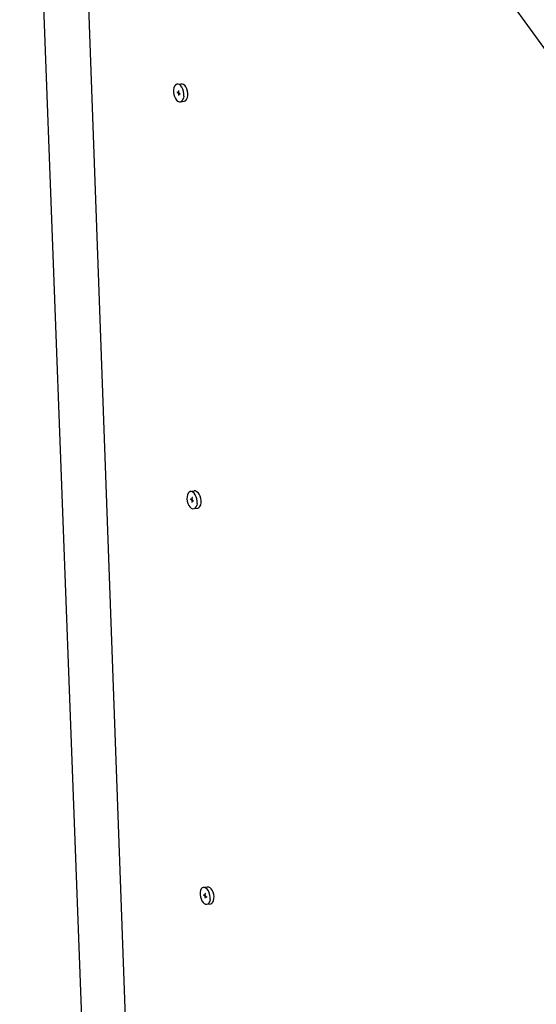
# Model space of a CAD drawing. Units: millimetres. Extents: x 157 to 1642, y 820 to 4145.
# Drawn here: x 381 to 425, y 1345 to 1429 of the extents above; entities that cross this region are included whole.
import ezdxf

# ---------------------------------------------------------------- set-up
doc = ezdxf.new("R2010")
doc.units = ezdxf.units.MM
doc.layers.add('SectionCutEdges', color=7, linetype='Continuous')

msp = doc.modelspace()

# ---------------------------------------------------------------- linework, layer by layer
for p, q in [((393.926, 1135.356), (380.773, 1485.38)), ((397.269, 1136.695), (384.782, 1483.379)), ((393.904, 1423.467), (393.9, 1423.293)), ((393.937, 1423.66), (393.904, 1423.493)), ((393.904, 1423.493), (393.904, 1423.485)), ((393.904, 1423.485), (393.904, 1423.467)), ((393.998, 1423.804), (393.937, 1423.66)), ((394.082, 1423.909), (393.998, 1423.804)), ((394.184, 1423.968), (394.082, 1423.909)), ((394.184, 1423.968), (394.522, 1424.005)), ((394.297, 1423.975), (394.184, 1423.968)), ((394.413, 1423.931), (394.297, 1423.975)), ((394.342, 1423.264), (394.359, 1423.441)), ((394.352, 1423.265), (394.37, 1423.439)), ((394.37, 1423.439), (394.359, 1423.441)), ((394.525, 1423.838), (394.413, 1423.931)), ((394.522, 1424.005), (394.635, 1424.012)), ((394.624, 1423.704), (394.525, 1423.838)), ((394.703, 1423.536), (394.624, 1423.704)), ((394.635, 1424.012), (394.752, 1423.968)), ((394.759, 1423.347), (394.703, 1423.536)), ((394.752, 1423.968), (394.863, 1423.876)), ((394.962, 1423.741), (394.863, 1423.876)), ((395.042, 1423.574), (394.962, 1423.741)), ((395.097, 1423.385), (395.042, 1423.574)), ((393.9, 1423.293), (393.927, 1423.095)), ((393.927, 1423.095), (393.982, 1422.907)), ((393.982, 1422.907), (394.062, 1422.739)), ((394.062, 1422.739), (394.161, 1422.605)), ((394.161, 1422.605), (394.272, 1422.512)), ((394.207, 1423.311), (394.206, 1423.286)), ((394.206, 1423.286), (394.242, 1423.29)), ((394.206, 1423.286), (394.338, 1423.205)), ((394.207, 1423.311), (394.242, 1423.29)), ((394.242, 1423.29), (394.338, 1423.231)), ((394.338, 1423.205), (394.317, 1423.003)), ((394.317, 1423.003), (394.322, 1423.001)), ((394.322, 1423.001), (394.328, 1423.004)), ((394.322, 1423.001), (394.328, 1423)), ((394.348, 1423.202), (394.328, 1423.004)), ((394.328, 1423.004), (394.328, 1423)), ((394.342, 1423.264), (394.338, 1423.231)), ((394.338, 1423.231), (394.349, 1423.232)), ((394.338, 1423.205), (394.379, 1423.209)), ((394.342, 1423.264), (394.352, 1423.265)), ((394.348, 1423.202), (394.384, 1423.206)), ((394.348, 1423.202), (394.478, 1423.126)), ((394.352, 1423.265), (394.349, 1423.232)), ((394.349, 1423.232), (394.349, 1423.228)), ((394.349, 1423.228), (394.379, 1423.209)), ((394.379, 1423.209), (394.384, 1423.206)), ((394.384, 1423.206), (394.479, 1423.148)), ((394.478, 1423.126), (394.479, 1423.148)), ((394.603, 1422.533), (394.688, 1422.638)), ((394.688, 1422.638), (394.749, 1422.782)), ((394.782, 1422.957), (394.749, 1422.782)), ((394.786, 1423.15), (394.759, 1423.347)), ((394.782, 1422.957), (394.783, 1422.965)), ((394.783, 1422.965), (394.786, 1423.15)), ((394.942, 1422.57), (395.026, 1422.675)), ((395.026, 1422.675), (395.087, 1422.82)), ((395.087, 1422.82), (395.12, 1422.994)), ((395.124, 1423.187), (395.097, 1423.385)), ((395.12, 1422.994), (395.121, 1423.003)), ((395.121, 1423.003), (395.124, 1423.187)), ((394.272, 1422.512), (394.388, 1422.468)), ((394.388, 1422.468), (394.501, 1422.475)), ((394.501, 1422.475), (394.603, 1422.533)), ((394.501, 1422.475), (394.839, 1422.512)), ((394.839, 1422.512), (394.942, 1422.57)), ((395.147, 1389.043), (395.087, 1388.906)), ((395.231, 1389.14), (395.147, 1389.043)), ((395.332, 1389.19), (395.231, 1389.14)), ((395.332, 1389.19), (395.665, 1389.235)), ((395.443, 1389.191), (395.332, 1389.19)), ((395.558, 1389.141), (395.443, 1389.191)), ((395.668, 1389.045), (395.558, 1389.141)), ((395.777, 1389.236), (395.665, 1389.235)), ((395.766, 1388.908), (395.668, 1389.045)), ((395.777, 1389.236), (395.891, 1389.186)), ((395.891, 1389.186), (396.001, 1389.09)), ((396.099, 1388.954), (396.001, 1389.09)), ((395.055, 1388.722), (395.051, 1388.552)), ((395.051, 1388.552), (395.078, 1388.359)), ((395.055, 1388.747), (395.054, 1388.739)), ((395.054, 1388.739), (395.055, 1388.722)), ((395.087, 1388.906), (395.055, 1388.747)), ((395.078, 1388.359), (395.132, 1388.173)), ((395.132, 1388.173), (395.211, 1388.006)), ((395.355, 1388.552), (395.353, 1388.528)), ((395.353, 1388.528), (395.385, 1388.532)), ((395.353, 1388.528), (395.483, 1388.441)), ((395.355, 1388.552), (395.385, 1388.532)), ((395.385, 1388.532), (395.484, 1388.466)), ((395.483, 1388.441), (395.463, 1388.246)), ((395.463, 1388.246), (395.468, 1388.245)), ((395.468, 1388.245), (395.474, 1388.248)), ((395.468, 1388.245), (395.473, 1388.243)), ((395.474, 1388.248), (395.473, 1388.243)), ((395.494, 1388.438), (395.474, 1388.248)), ((395.483, 1388.441), (395.52, 1388.446)), ((395.487, 1388.499), (395.484, 1388.466)), ((395.484, 1388.466), (395.494, 1388.468)), ((395.487, 1388.499), (395.505, 1388.67)), ((395.487, 1388.499), (395.498, 1388.5)), ((395.498, 1388.5), (395.494, 1388.468)), ((395.494, 1388.468), (395.494, 1388.463)), ((395.494, 1388.463), (395.52, 1388.446)), ((395.494, 1388.438), (395.525, 1388.442)), ((395.494, 1388.438), (395.621, 1388.357)), ((395.498, 1388.5), (395.515, 1388.666)), ((395.515, 1388.666), (395.505, 1388.67)), ((395.52, 1388.446), (395.525, 1388.442)), ((395.525, 1388.442), (395.622, 1388.378)), ((395.621, 1388.357), (395.622, 1388.378)), ((395.845, 1388.741), (395.766, 1388.908)), ((395.899, 1388.555), (395.845, 1388.741)), ((395.922, 1388.175), (395.889, 1388.007)), ((395.926, 1388.361), (395.899, 1388.555)), ((395.922, 1388.175), (395.923, 1388.183)), ((395.923, 1388.183), (395.926, 1388.361)), ((396.178, 1388.787), (396.099, 1388.954)), ((396.232, 1388.6), (396.178, 1388.787)), ((396.222, 1388.053), (396.255, 1388.22)), ((396.259, 1388.407), (396.232, 1388.6)), ((396.255, 1388.22), (396.256, 1388.228)), ((396.256, 1388.228), (396.259, 1388.407)), ((395.211, 1388.006), (395.308, 1387.87)), ((395.308, 1387.87), (395.418, 1387.773)), ((395.418, 1387.773), (395.533, 1387.723)), ((395.533, 1387.723), (395.644, 1387.724)), ((395.644, 1387.724), (395.745, 1387.774)), ((395.644, 1387.724), (395.977, 1387.769)), ((395.745, 1387.774), (395.829, 1387.87)), ((395.829, 1387.87), (395.889, 1388.007)), ((395.977, 1387.769), (396.078, 1387.819)), ((396.078, 1387.819), (396.162, 1387.916)), ((396.162, 1387.916), (396.222, 1388.053)), ((396.348, 1355.338), (396.265, 1355.249)), ((396.448, 1355.381), (396.348, 1355.338)), ((396.448, 1355.381), (396.776, 1355.434)), ((396.558, 1355.375), (396.448, 1355.381)), ((396.671, 1355.321), (396.558, 1355.375)), ((396.776, 1355.434), (396.886, 1355.428)), ((396.886, 1355.428), (397, 1355.373)), ((397, 1355.373), (397.108, 1355.274)), ((396.174, 1354.943), (396.17, 1354.779)), ((396.17, 1354.779), (396.196, 1354.59)), ((396.174, 1354.967), (396.173, 1354.959)), ((396.173, 1354.959), (396.174, 1354.943)), ((396.206, 1355.12), (396.174, 1354.967)), ((396.196, 1354.59), (396.25, 1354.406)), ((396.265, 1355.249), (396.206, 1355.12)), ((396.47, 1354.761), (396.468, 1354.737)), ((396.468, 1354.737), (396.497, 1354.742)), ((396.468, 1354.737), (396.597, 1354.646)), ((396.47, 1354.761), (396.497, 1354.742)), ((396.497, 1354.742), (396.597, 1354.67)), ((396.597, 1354.646), (396.577, 1354.458)), ((396.607, 1354.642), (396.587, 1354.46)), ((396.601, 1354.701), (396.597, 1354.67)), ((396.597, 1354.67), (396.608, 1354.672)), ((396.597, 1354.646), (396.629, 1354.651)), ((396.601, 1354.701), (396.618, 1354.866)), ((396.601, 1354.701), (396.611, 1354.703)), ((396.608, 1354.672), (396.607, 1354.667)), ((396.607, 1354.667), (396.629, 1354.651)), ((396.607, 1354.642), (396.635, 1354.647)), ((396.607, 1354.642), (396.733, 1354.556)), ((396.611, 1354.703), (396.608, 1354.672)), ((396.611, 1354.703), (396.628, 1354.863)), ((396.628, 1354.863), (396.618, 1354.866)), ((396.629, 1354.651), (396.635, 1354.647)), ((396.635, 1354.647), (396.734, 1354.576)), ((396.78, 1355.221), (396.671, 1355.321)), ((396.733, 1354.556), (396.734, 1354.576)), ((396.876, 1355.083), (396.78, 1355.221)), ((396.954, 1354.916), (396.876, 1355.083)), ((397.008, 1354.732), (396.954, 1354.916)), ((397.034, 1354.542), (397.008, 1354.732)), ((397.031, 1354.369), (397.034, 1354.542)), ((397.205, 1355.136), (397.108, 1355.274)), ((397.282, 1354.969), (397.205, 1355.136)), ((397.336, 1354.785), (397.282, 1354.969)), ((397.362, 1354.596), (397.336, 1354.785)), ((397.359, 1354.422), (397.362, 1354.596)), ((396.25, 1354.406), (396.327, 1354.239)), ((396.327, 1354.239), (396.424, 1354.101)), ((396.424, 1354.101), (396.532, 1354.001)), ((396.532, 1354.001), (396.645, 1353.946)), ((396.577, 1354.458), (396.582, 1354.456)), ((396.582, 1354.456), (396.587, 1354.46)), ((396.582, 1354.456), (396.587, 1354.454)), ((396.587, 1354.46), (396.587, 1354.454)), ((396.645, 1353.946), (396.755, 1353.94)), ((396.755, 1353.94), (397.084, 1353.993)), ((396.755, 1353.94), (396.855, 1353.983)), ((396.855, 1353.983), (396.938, 1354.072)), ((396.938, 1354.072), (396.998, 1354.201)), ((397.03, 1354.361), (396.998, 1354.201)), ((397.03, 1354.361), (397.031, 1354.369)), ((397.084, 1353.993), (397.184, 1354.036)), ((397.184, 1354.036), (397.266, 1354.125)), ((397.266, 1354.125), (397.326, 1354.254)), ((397.326, 1354.254), (397.359, 1354.415)), ((397.359, 1354.415), (397.359, 1354.422))]:
    msp.add_line(p, q)
at = {"layer": 'SectionCutEdges'}
msp.add_line((427.079, 1424.93), (397.727, 1465.494), dxfattribs=at)

doc.saveas('drawing.dxf')
